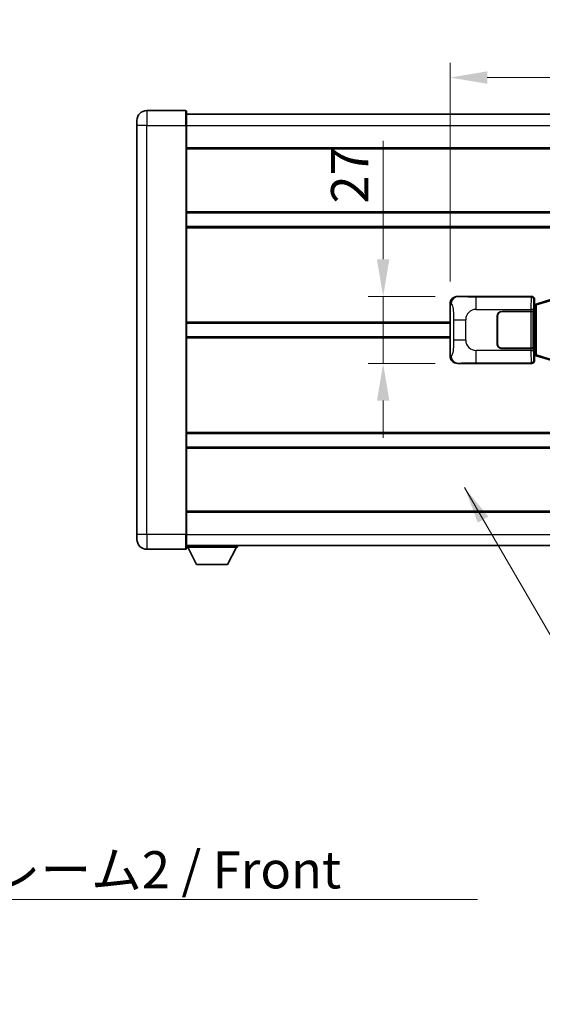
# Model space of a CAD drawing. Units: millimetres. Extents: x 0 to 12778, y 0 to 1686.
# Drawn here: x 2775 to 2986, y 533 to 930 of the extents above; entities that cross this region are included whole.
import ezdxf

# ---------------------------------------------------------------- set-up
doc = ezdxf.new("R2010")
doc.units = ezdxf.units.MM
doc.header["$LTSCALE"] = 4
doc.layers.get('Defpoints').update_dxf_attribs({"lineweight": 25})
for name, color, linetype, lineweight in [('Dimension (ISO)', 7, 'Continuous', 18), ('Symbol (ISO)', 7, 'Continuous', 18), ('Visible (ISO)', 7, 'Continuous', 35), ('Visible Narrow (ISO)', 7, 'Continuous', 25)]:
    doc.layers.add(name, color=color, linetype=linetype, lineweight=lineweight)
doc.styles.add('Note Text (TK)', font='txt')
doc.dimstyles.new('Default - Method 1b (TK)', dxfattribs={"dimscale": 4, "dimtxt": 2.5, "dimasz": 2.5, "dimexe": 1, "dimexo": 1.499999999999999, "dimgap": 1, "dimtad": 1, "dimtoh": 1, "dimrnd": 1e-08, "dimdsep": 46, "dimtxsty": 'Note Text (TK)', "dimcen": 0.09, "dimdle": 5, "dimclrd": 100, "dimclre": 100, "dimclrt": 7, "dimadec": 1, "dimazin": 1, "dimtfac": 1, "dimtmove": 0, "dimatfit": 3, "dimfxl": 1, "dimtolj": 1, "dimlwd": -1, "dimlwe": -1, "dimarcsym": 0})
doc.dimstyles.new('Default - Method 1b (TK)$7', dxfattribs={"dimscale": 4, "dimtxt": 2.5, "dimasz": 2.5, "dimexe": 1, "dimexo": 1.499999999999999, "dimgap": 1, "dimtad": 1, "dimtoh": 1, "dimrnd": 1e-08, "dimdsep": 46, "dimtxsty": 'Note Text (TK)', "dimcen": 0.09, "dimdle": 5, "dimclrd": 100, "dimclre": 100, "dimclrt": 7, "dimadec": 1, "dimazin": 1, "dimtfac": 1, "dimtmove": 0, "dimatfit": 3, "dimfxl": 1, "dimtolj": 1, "dimlwd": -1, "dimlwe": -1, "dimarcsym": 0})

# ---------------------------------------------------------------- blocks, each defined once
blk = doc.blocks.new('*D65')
at = {"layer": 'Defpoints', "color": 0}
for p in [(2951.420893234296, 818.4711885990575), (2921.420893234303, 791.4711885990575), (2951.420893234308, 791.4711885990575)]:
    blk.add_point(p, dxfattribs=at)
at = {"layer": 'Dimension (ISO)', "color": 100}
for p, q in [((2921.420893234303, 833.4711885990575), (2921.420893234303, 881.3188397785378)), ((2942.420893234297, 818.4711885990575), (2915.420893234303, 818.4711885990575)), ((2921.420893234303, 791.4711885990575), (2921.420893234303, 818.4711885990575)), ((2942.420893234308, 791.4711885990575), (2915.420893234303, 791.4711885990575)), ((2921.420893234303, 776.4711885990575), (2921.420893234303, 761.4711885990574))]:
    blk.add_line(p, q, dxfattribs=at)
for points in [[(2918.920893234303, 833.4711885990575), (2923.920893234303, 833.4711885990575), (2921.420893234303, 818.4711885990575)], [(2918.920893234303, 776.4711885990575), (2923.920893234303, 776.4711885990575), (2921.420893234303, 791.4711885990575)]]:
    blk.add_solid(points, dxfattribs=at)
at = {"layer": 'Dimension (ISO)', "color": 7, "insert": (2907.920893234303, 855.9722488694458), "char_height": 15, "attachment_point": 4, "rotation": 90, "style": 'Note Text (TK)'}
blk.add_mtext('\\A1;27', dxfattribs=at)
blk = doc.blocks.new('*D66')
at = {"layer": 'Defpoints', "color": 0}
for p in [(3145.885094474305, 906.7944158852517), (2948.385094474304, 815.4893495569927), (3145.885094474305, 815.4893495570744)]:
    blk.add_point(p, dxfattribs=at)
at = {"layer": 'Dimension (ISO)', "color": 100}
for p, q in [((2948.385094474304, 824.4893495569927), (2948.385094474304, 912.7944158852519)), ((3145.885094474305, 824.4893495570745), (3145.885094474305, 912.7944158852519)), ((2963.385094474304, 906.7944158852517), (3130.885094474305, 906.7944158852517))]:
    blk.add_line(p, q, dxfattribs=at)
for points in [[(2963.385094474304, 909.2944158852517), (2963.385094474304, 904.2944158852517), (2948.385094474304, 906.7944158852517)], [(3130.885094474305, 909.2944158852517), (3130.885094474305, 904.2944158852517), (3145.885094474305, 906.7944158852517)]]:
    blk.add_solid(points, dxfattribs=at)
at = {"layer": 'Dimension (ISO)', "color": 7, "insert": (3024.805549019721, 920.2944158852517), "char_height": 15, "attachment_point": 4, "style": 'Note Text (TK)'}
blk.add_mtext('\\A1;197.5', dxfattribs=at)

msp = doc.modelspace()

# ---------------------------------------------------------------- linework, layer by layer
at = {"layer": 'Visible (ISO)'}
for p, q in [((2841.885094474271, 893.471188599012), (2826.13509447427, 893.4711885990056)), ((2842.135094474271, 893.2211885990122), (2842.135094474274, 887.4711885990123)), ((2842.135094474271, 891.9711885990123), (3259.635094474272, 891.9711885991848)), ((2822.135094474274, 887.4711885990038), (2822.135094474272, 889.4711885990039)), ((2822.135094474274, 887.4711885990038), (2822.135094474342, 722.4711885990032)), ((2842.135094474343, 722.4711885990115), (2842.135094474274, 887.4711885990123)), ((2842.135094474278, 878.4711885990127), (3259.635094474279, 878.471188599185)), ((2842.135094474289, 852.2211885990124), (3259.63509447429, 852.2211885991848)), ((2842.135094474291, 846.721188599012), (3259.635094474293, 846.7211885991842)), ((2951.420893234296, 818.4711885990571), (2981.385703647284, 818.4711885990694)), ((2948.385094474313, 794.4530276411188), (2948.385094474304, 815.4893495569927)), ((2982.193030242102, 815.2791243668653), (2982.385094474305, 815.47118859907)), ((2982.19303024211, 794.6632528312743), (2982.193030242102, 815.2791243668653)), ((2982.375094474305, 815.2211885990698), (2982.193030242101, 815.2211885990697)), ((2982.510509612322, 815.2618131404748), (2982.375094474305, 815.2211885990698)), ((2982.448478892458, 814.7211885990699), (2982.375094474305, 815.2211885990698)), ((2982.385094474304, 817.4717977720508), (2982.385094474305, 815.47118859907)), ((2983.494598155808, 815.557039703521), (2982.510509612322, 815.2618131404748)), ((2988.975101347007, 817.2011906608826), (2983.494598155808, 815.557039703521)), ((2967.385094474315, 799.4711885990636), (2967.38509447431, 810.4711885990637)), ((2967.485094474314, 799.4711885990636), (2967.48509447431, 810.4711885990637)), ((2969.385094474309, 812.4711885990645), (2981.017816850347, 812.4711885990693)), ((2969.385094474309, 812.3711885990645), (2980.960094474309, 812.3711885990692)), ((2980.960094474309, 812.3711885990692), (2981.960094474309, 812.3711885990697)), ((2982.017207677365, 812.4711885990699), (2981.017816850347, 812.4711885990693)), ((2981.960094474309, 812.3711885990697), (2981.960094474315, 797.5711885990697)), ((2982.017207677366, 812.4711885990697), (2982.018426394646, 812.4711885990697)), ((2982.018426394646, 812.4711885990697), (2982.018426394651, 797.4711885990698)), ((2842.135094474308, 807.721188599012), (2948.385094474307, 807.721188599056)), ((2967.485094474311, 807.4711885990637), (2967.385094474311, 807.4711885990636)), ((2967.485094474311, 806.9711885990637), (2967.385094474311, 806.9711885990637)), ((2967.385094474313, 802.9711885990636), (2967.485094474313, 802.9711885990636)), ((2967.385094474313, 802.4711885990637), (2967.485094474313, 802.4711885990637)), ((2842.13509447431, 802.221188599012), (2948.38509447431, 802.221188599056)), ((2980.960094474315, 797.5711885990692), (2969.385094474315, 797.5711885990644)), ((2981.017816850353, 797.4711885990694), (2969.385094474315, 797.4711885990646)), ((2981.960094474315, 797.5711885990697), (2980.960094474315, 797.5711885990692)), ((2981.017816850353, 797.4711885990694), (2982.017207677372, 797.4711885990698)), ((2982.018426394651, 797.4711885990698), (2982.017207677372, 797.4711885990698)), ((2982.193030242109, 794.7211885990697), (2982.375094474314, 794.7211885990697)), ((2982.385094474313, 794.4711885990699), (2982.19303024211, 794.6632528312743)), ((2982.448478892466, 795.2211885990699), (2982.375094474314, 794.7211885990697)), ((2982.375094474314, 794.7211885990697), (2982.51050961233, 794.6805640576649)), ((2982.51050961233, 794.6805640576649), (2983.494598155816, 794.3853374946196)), ((2981.385703647296, 791.4711885990694), (2951.420893234307, 791.4711885990571)), ((2982.385094474313, 794.4711885990699), (2982.385094474314, 792.470579426089)), ((2983.494598155816, 794.3853374946196), (2988.975101347017, 792.7411865372623)), ((2842.135094474326, 763.2211885990122), (3259.635094474327, 763.2211885991845)), ((2842.135094474328, 757.7211885990126), (3259.635094474329, 757.7211885991849)), ((2842.13509447434, 731.4711885990114), (3259.63509447434, 731.4711885991837)), ((2822.135094474342, 720.4711885990032), (2822.135094474342, 722.4711885990032)), ((2842.135094474343, 722.4711885990115), (2842.135094474344, 716.7211885990115)), ((2826.135094474344, 716.4711885990048), (2841.885094474344, 716.4711885990113)), ((2842.135094474343, 717.9711885990112), (3259.635094474344, 717.9711885991852)), ((2842.135094474341, 717.271188599007), (2862.735094474341, 717.2711885990241)), ((2846.185094474346, 710.3711885990105), (2842.635094474341, 717.2711885990072)), ((2858.685094474346, 710.3711885990207), (2862.235094474341, 717.2711885990238)), ((2862.73509447434, 717.9711885990241), (2862.735094474341, 717.2711885990241)), ((2846.185094474346, 710.3711885990105), (2858.685094474346, 710.3711885990207))]:
    msp.add_line(p, q, dxfattribs=at)
for centre, radius, start, end in [((2826.135094474273, 889.4711885990055), 4.000000000000026, 90.00000000002605, 180), ((2841.885094474271, 893.2211885990122), 0.2499999999999902, 0, 90), ((2969.38509447431, 810.4711885990644), 2, 90.00000000002605, 180), ((2969.38509447431, 810.4711885990644), 1.899999999999998, 90.00000000002605, 180), ((2969.385094474315, 799.4711885990645), 1.999999999999996, 180, 270.000000000026), ((2969.385094474315, 799.4711885990644), 1.899999999999997, 180, 270.000000000026), ((2826.135094474343, 720.4711885990048), 4.000000000000017, 180, 270.000000000026), ((2841.885094474344, 716.7211885990114), 0.2499999999999968, 270.0000000000521, 0)]:
    msp.add_arc(centre, radius, start, end, dxfattribs=at)
for centre, major_axis, ratio, start_param, end_param in [((2951.44124455917, 815.4693599661605), (-3.009761169310452, 0.5407089662769669), 0.9810509548508095, 4.893504061070638, 6.45764120074397), ((2981.384484930005, 817.4705790547706), (0.7079685445988952, 0.7079685445994846), 0.998782765958718, 5.498396131367768, 7.067974482991318), ((2951.441244559179, 794.4730172319536), (-3.009761169310004, -0.5407089662794548), 0.98105095485081, 6.108729413615212, 7.672866553288558), ((2981.384484930015, 792.4717981433683), (0.7079685445994808, -0.7079685445988991), 0.9987827659587182, 5.498396131367666, 7.067974482991429)]:
    msp.add_ellipse(centre, major_axis=major_axis, ratio=ratio, start_param=start_param, end_param=end_param, dxfattribs=at)
at = {"layer": 'Visible Narrow (ISO)'}
for p, q in [((2826.13509447427, 893.4711885990054), (2826.135094474274, 887.4711885990056)), ((2841.885094474275, 887.4711885990121), (2841.885094474271, 893.471188599012)), ((2826.135094474274, 887.4711885990056), (2822.135094474274, 887.4711885990038)), ((2826.135094474274, 887.4711885990056), (2841.885094474275, 887.4711885990121)), ((2826.135094474344, 722.4711885990049), (2826.135094474274, 887.4711885990056)), ((2841.885094474275, 887.4711885990121), (2842.135094474274, 887.4711885990123)), ((2841.885094474275, 887.4711885990121), (2841.885094474344, 722.4711885990114)), ((2842.135094474274, 887.4711885990123), (3259.635094474275, 887.4711885991848)), ((2842.135094474278, 877.9711885990126), (3259.635094474279, 877.9711885991849)), ((2842.135094474289, 852.7211885990123), (3259.63509447429, 852.7211885991848)), ((2842.135094474292, 846.2211885990118), (3259.635094474293, 846.2211885991841)), ((2951.737233958594, 818.4143574232914), (2951.420893234296, 818.4711885990571)), ((2981.385703647284, 818.4711885990694), (2981.152625059191, 818.2381100109743)), ((2948.385094474304, 815.4893495569927), (2948.792352408252, 815.4161849422328)), ((2981.152625059191, 818.2381100109743), (2958.87476688572, 818.2381100109651)), ((2958.874766885723, 813.2411558758697), (2958.87476688572, 818.2381100109651)), ((2982.152015886211, 817.2387191839558), (2982.385094474304, 817.4717977720508)), ((2982.193030242101, 814.7211885990698), (2982.448478892458, 814.7211885990699)), ((2982.448478892458, 814.7211885990699), (2982.654183555105, 814.7828999978644)), ((2982.654183555105, 814.7828999978644), (2982.510509612322, 815.2618131404748)), ((2982.654183555105, 814.7828999978644), (2983.310242584096, 815.0781265609104)), ((2982.654183555105, 814.7828999978644), (2982.654183555114, 795.1594772002755)), ((2983.310242584096, 815.0781265609104), (2988.790745775295, 816.722277518272)), ((2983.310242584104, 794.8642506372302), (2983.310242584096, 815.0781265609104)), ((2958.874766885723, 813.2411558758697), (2981.017816850346, 813.2411558758789)), ((2980.960094474309, 812.3711885990692), (2980.960094474315, 797.5711885990692)), ((2982.017207677365, 813.2411558758793), (2981.017816850346, 813.2411558758789)), ((2981.017816850346, 813.2411558758789), (2981.017816850347, 812.4711885990693)), ((2982.017207677366, 812.4711885990697), (2982.017207677365, 813.2411558758793)), ((2842.135094474307, 808.2211885990121), (2948.385094474307, 808.221188599056)), ((2949.834014041242, 809.1085389486227), (2954.742149958482, 809.1085389486248)), ((2949.834014041242, 809.1085389486226), (2949.834014041245, 800.8338382494901)), ((2954.742149958486, 800.8338382494923), (2954.742149958482, 809.1085389486248)), ((2842.13509447431, 801.721188599012), (2948.385094474311, 801.7211885990558)), ((2954.742149958486, 800.8338382494923), (2949.834014041245, 800.8338382494901)), ((2948.79235240826, 794.5261922558792), (2948.385094474313, 794.4530276411188)), ((2958.874766885731, 791.7042671871552), (2958.87476688573, 796.7012213222507)), ((2981.017816850354, 796.7012213222598), (2958.87476688573, 796.7012213222507)), ((2981.017816850353, 797.4711885990694), (2981.017816850354, 796.7012213222598)), ((2981.017816850354, 796.7012213222598), (2982.017207677372, 796.7012213222602)), ((2982.017207677372, 796.7012213222602), (2982.017207677372, 797.4711885990698)), ((2982.448478892466, 795.2211885990699), (2982.193030242109, 795.2211885990698)), ((2982.654183555114, 795.1594772002755), (2982.448478892466, 795.2211885990699)), ((2982.654183555114, 795.1594772002755), (2982.51050961233, 794.680564057665)), ((2983.310242584104, 794.8642506372302), (2982.654183555114, 795.1594772002755)), ((2988.790745775304, 793.2200996798728), (2983.310242584104, 794.8642506372302)), ((2951.420893234307, 791.4711885990571), (2951.737233958605, 791.5280197748232)), ((2958.874766885731, 791.7042671871552), (2981.152625059202, 791.7042671871644)), ((2981.152625059202, 791.7042671871644), (2981.385703647296, 791.4711885990694)), ((2982.385094474314, 792.470579426089), (2982.152015886221, 792.7036580141839)), ((2842.135094474326, 763.7211885990117), (3259.635094474326, 763.721188599184)), ((2842.135094474329, 757.2211885990116), (3259.635094474329, 757.221188599184)), ((2842.135094474339, 731.9711885990114), (3259.63509447434, 731.9711885991837)), ((2826.135094474344, 722.4711885990049), (2822.135094474342, 722.4711885990032)), ((2841.885094474344, 722.4711885990114), (2826.135094474344, 722.4711885990049)), ((2826.135094474344, 722.4711885990049), (2826.135094474344, 716.4711885990048)), ((2841.885094474343, 722.4711885990114), (2842.135094474343, 722.4711885990115)), ((2841.885094474344, 716.4711885990113), (2841.885094474343, 722.4711885990114)), ((2842.135094474343, 722.4711885990112), (3259.635094474344, 722.4711885991852))]:
    msp.add_line(p, q, dxfattribs=at)
for centre, radius, start, end in [((2958.874766885725, 809.1085389486265), 4.132616927243273, 90.00000000002605, 180), ((2958.874766885728, 800.8338382494939), 4.132616927243274, 180, 270.000000000026)]:
    msp.add_arc(centre, radius, start, end, dxfattribs=at)
for centre, major_axis, ratio, start_param, end_param in [((2951.737233958595, 815.416184942234), (0.5304630476616389, 2.952729069025049), 0.9810509548507526, 0.1811150806855934, 1.745252220358992), ((2981.157499928312, 813.2411558758789), (2.0532e-12, -5), 0.0279366155931037, 3.176499238753161, 4.712388980384592), ((2981.152625059192, 817.2387191839554), (0.7071067811895536, -0.7071067811835307), 0.9987827659587283, 0.7860071509792235, 2.355585502602906), ((2982.156890755331, 813.2411558758793), (-1.6404e-12, 3.999999999999999), 0.0349207694914534, 0.0349065851192787, 1.570796326794802), ((2983.638272098591, 815.0781265609104), (-0.1436739427833735, 0.4789131426105114), 0.6398634018604297, 1.043e-13, 1.381144297557539), ((2951.737233958603, 794.5261922558805), (0.530463047664044, -2.952729069024613), 0.9810509548507526, 4.537933086820611, 6.102070226493959), ((2981.157499928319, 796.7012213222598), (2.0621e-12, -4.999999999999996), 0.0279366155931037, 4.712388980384634, 6.24827872219777), ((2982.156890755339, 796.7012213222602), (-1.6474e-12, 3.999999999999998), 0.0349207694914534, 1.570796326794855, 3.106686068587166), ((2983.6382720986, 794.8642506372303), (-0.1436739427829776, -0.4789131426106543), 0.6398634018604227, 4.902041009622356, 6.283185307179705), ((2981.152625059202, 792.7036580141835), (-0.7071067811891155, -0.7071067811839729), 0.9987827659587281, 0.7860071509871176, 2.3555855026108)]:
    msp.add_ellipse(centre, major_axis=major_axis, ratio=ratio, start_param=start_param, end_param=end_param, dxfattribs=at)
for points, knots in [([(2958.87476688572, 818.2381100109651), (2958.338427507535, 818.2381100109649), (2957.703167981339, 818.2384117557024), (2957.003017500067, 818.2427923748262), (2956.044503066756, 818.248789495116), (2954.994142535588, 818.2623210556297), (2954.134042886117, 818.2826790010048), (2953.311994424545, 818.3021363018962), (2952.652578430079, 818.3280255510412), (2952.272711476175, 818.3541628612841), (2951.975438893409, 818.3746171430865), (2951.841961950196, 818.3955428526677), (2951.737233958594, 818.4143574232914)], [0, 0, 0, 0, 0.2127021665085032, 0.2127021665085032, 0.2127021665085032, 0.5038939917641443, 0.5038939917641443, 0.5038939917641443, 0.7822033622209533, 0.7822033622209533, 0.7822033622209533, 1, 1, 1, 1]), ([(2948.792352408252, 815.4161849422328), (2948.929774832418, 815.391496758442), (2949.079527817051, 815.3280188209515), (2949.223132055782, 815.0031943410628), (2949.410921835246, 814.5784247243605), (2949.585156505973, 813.7122722038032), (2949.692098622524, 812.6602019196123), (2949.773829363676, 811.8561549562226), (2949.815503620896, 810.9650831032944), (2949.828018847077, 810.1601996730117), (2949.833755443402, 809.7912657631233), (2949.834014041242, 809.4386580957809), (2949.834014041242, 809.1085389486226)], [0, 0, 0, 0, 0.2655907929780169, 0.2655907929780169, 0.2655907929780169, 0.6129011292299753, 0.6129011292299753, 0.6129011292299753, 0.8783337960523148, 0.8783337960523148, 0.8783337960523148, 1, 1, 1, 1]), ([(2949.834014041245, 800.8338382494901), (2949.834014041245, 800.2373666494772), (2949.831499816066, 799.5681101666291), (2949.802264320501, 798.8650716568983), (2949.757719492492, 797.7938830591306), (2949.65123776446, 796.6993359236462), (2949.496868211569, 795.9104974913369), (2949.366894683034, 795.2463243265493), (2949.210185645534, 794.8318912202448), (2949.055092486289, 794.6617668429082), (2948.965335534007, 794.5633108846127), (2948.876800365411, 794.5413634821148), (2948.79235240826, 794.5261922558792)], [0, 0, 0, 0, 0.2198310396742269, 0.2198310396742269, 0.2198310396742269, 0.5547778453970024, 0.5547778453970024, 0.5547778453970024, 0.8367908291473675, 0.8367908291473675, 0.8367908291473675, 1, 1, 1, 1]), ([(2951.737233958605, 791.5280197748232), (2951.845417643296, 791.5474551668782), (2951.985843417955, 791.5690673659744), (2952.303380155925, 791.590300669784), (2952.748603350331, 791.6200722149929), (2953.548506474978, 791.6485172032919), (2954.540981512169, 791.6685773334805), (2955.404851057937, 791.6860380603549), (2956.385518903404, 791.6966940659947), (2957.26858457744, 791.7010920486028), (2957.863526667441, 791.7040550728057), (2958.408309470525, 791.7042671871549), (2958.874766885731, 791.7042671871552)], [0, 0, 0, 0, 0.2249832392247546, 0.2249832392247546, 0.2249832392247546, 0.540435734882797, 0.540435734882797, 0.540435734882797, 0.8150117130425895, 0.8150117130425895, 0.8150117130425895, 1, 1, 1, 1])]:
    msp.add_open_spline(points, degree=3, knots=knots, dxfattribs=at)

# ---------------------------------------------------------------- texts
at = {"layer": 'Symbol (ISO)', "color": 7, "insert": (2660.40828562779, 594.6618578318565), "char_height": 15, "width": 310.0877094268799, "attachment_point": 1, "line_spacing_factor": 1.5, "style": 'Note Text (TK)'}
msp.add_mtext('{\\fＭＳ Ｐゴシック|b0|i0;フロントフレーム2 / Front frame2}', dxfattribs=at)

# ---------------------------------------------------------------- dimensions: what is measured, and where the dimension line sits
at = {"layer": 'Dimension (ISO)', "color": 100}
dim = msp.add_linear_dim(base=(3145.885094474305, 906.7944158852517), p1=(2948.385094474304, 815.4893495569927), p2=(3145.885094474305, 815.4893495570744), dimstyle='Default - Method 1b (TK)', override={"dimscale": 0, "dimtxt": 15, "dimasz": 15, "dimexe": 6, "dimexo": 8.999999999999998, "dimgap": 6, "dimtoh": 0, "dimdec": 2, "dimcen": 0.5400000000000001, "dimtol": 0, "dimlim": 0, "dimtp": 0, "dimtm": 0, "dimtdec": 2, "dimtofl": 0, "dimatfit": 1}, dxfattribs=at)
dim.commit()
dim.dimension.update_dxf_attribs({"geometry": '*D66', "text_midpoint": (3047.135094474267, 906.7944158852517), "dimtype": 160})
dim = msp.add_linear_dim(base=(2921.420893234303, 791.4711885990575), p1=(2951.420893234296, 818.4711885990571), p2=(2951.420893234307, 791.4711885990571), angle=270, dimstyle='Default - Method 1b (TK)', override={"dimscale": 0, "dimtxt": 15, "dimasz": 15, "dimexe": 6, "dimexo": 8.999999999999998, "dimgap": 6, "dimtoh": 0, "dimdec": 2, "dimcen": 0.5400000000000001, "dimtol": 0, "dimlim": 0, "dimtp": 0, "dimtm": 0, "dimtdec": 2, "dimtofl": 1, "dimatfit": 1}, dxfattribs=at)
dim.commit()
dim.dimension.update_dxf_attribs({"geometry": '*D65', "text_midpoint": (2921.420893234303, 865.6455443239913), "dimtype": 160})

# ---------------------------------------------------------------- leaders
at = {"layer": 'Symbol (ISO)', "color": 100, "annotation_type": 0, "has_hookline": 1, "hookline_direction": 0}
for points, text_width in [([(2954.200687593656, 741.4146296002177), (3012.083233871286, 641.717332103181), (3027.083233871286, 641.717332103181)], 274.9431818181819), ([(2621.294581799898, 532.8956976432993), (2645.40828562779, 575.1826917488187), (2660.40828562779, 575.1826917488187)], 299.0625)]:
    msp.add_leader(points, dimstyle='Default - Method 1b (TK)$7', override={"dimscale": 0, "dimtxt": 15, "dimasz": 15, "dimgap": 0, "dimtad": 1}, dxfattribs=dict(at, text_width=text_width))

doc.saveas('drawing.dxf')
